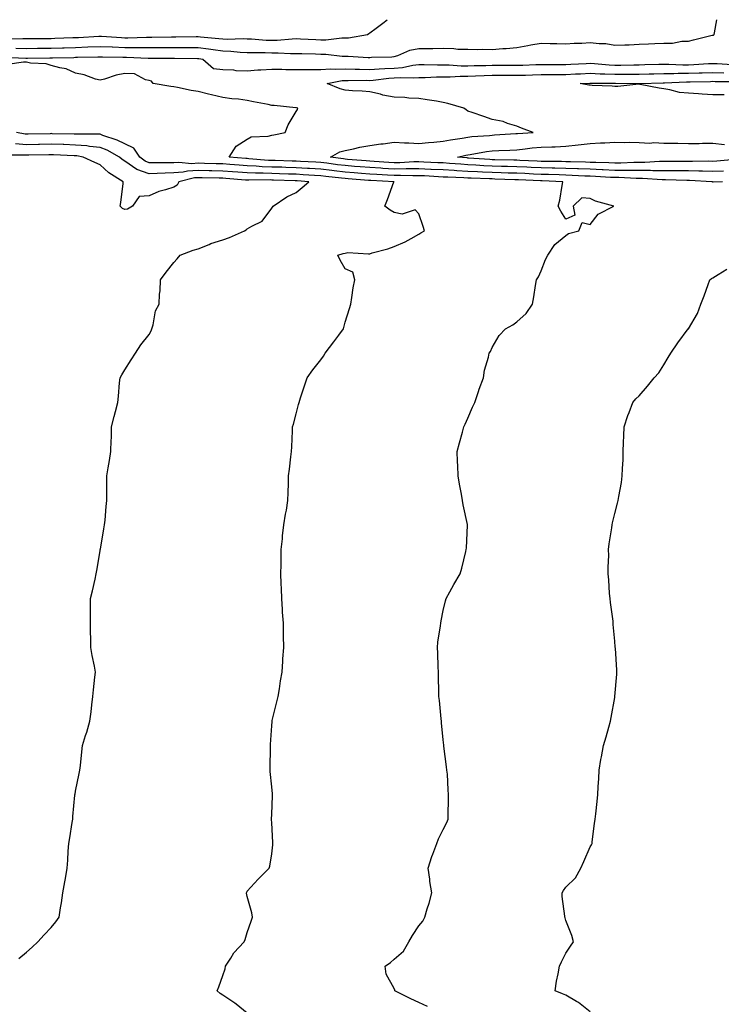
# Model space of a CAD drawing. Units: inches. Extents: x 1037123 to 1039763, y 7305818 to 7308458.
# Drawn here: x 1038755 to 1039042, y 7308056 to 7308458 of the extents above; entities that cross this region are included whole.
import ezdxf

# ---------------------------------------------------------------- set-up
doc = ezdxf.new("R2010")
doc.units = ezdxf.units.IN
doc.header["$MEASUREMENT"] = 0
doc.layers.add('Contour_10377305', color=7, linetype='Continuous', true_color=0xde6c32)

msp = doc.modelspace()

# ---------------------------------------------------------------- linework, layer by layer
at = {"layer": 'Contour_10377305'}
for points in [[(1038749.83, 7308450.15, 3178), (1038756.43, 7308450.3, 3178), (1038758.05, 7308450.27, 3178), (1038759.67, 7308450.29, 3178), (1038766.51, 7308450.37, 3178), (1038768.05, 7308450.39, 3178), (1038769.53, 7308450.43, 3178), (1038776.84, 7308450.7, 3178), (1038778.05, 7308450.74, 3178), (1038779.18, 7308450.79, 3178), (1038787.44, 7308451.31, 3178), (1038788.05, 7308451.34, 3178), (1038788.66, 7308451.31, 3178), (1038796.8, 7308450.67, 3178), (1038798.05, 7308450.61, 3178), (1038799.36, 7308450.61, 3178), (1038807.01, 7308450.89, 3178), (1038809.07, 7308450.89, 3178), (1038817.13, 7308450.99, 3178), (1038818.05, 7308450.99, 3178), (1038818.97, 7308451, 3178), (1038827.25, 7308451.12, 3178), (1038828.05, 7308451.12, 3178), (1038828.97, 7308451.01, 3178), (1038836.51, 7308450.38, 3178), (1038838.05, 7308450.17, 3178), (1038839.87, 7308450.1, 3178), (1038846.43, 7308450.29, 3178), (1038848.05, 7308450.22, 3178), (1038849.83, 7308450.15, 3178), (1038855.82, 7308449.69, 3178), (1038858.05, 7308449.61, 3178), (1038860.32, 7308449.64, 3178), (1038866.39, 7308450.26, 3178), (1038868.05, 7308450.29, 3178), (1038869.73, 7308450.23, 3178), (1038876.04, 7308449.92, 3178), (1038878.05, 7308449.84, 3178), (1038880.14, 7308449.83, 3178), (1038886.7, 7308450.57, 3178), (1038888.05, 7308450.56, 3178), (1038889.36, 7308450.62, 3178), (1038897.15, 7308451.92, 3178), (1038897.66, 7308452.31, 3178), (1038898.05, 7308452.59, 3178), (1038900.63, 7308454.49, 3178), (1038903.44, 7308456.53, 3178), (1038905.18, 7308458, 3178)], [(1038753.62, 7308446.35, 3177), (1038758.05, 7308446.29, 3177), (1038762.46, 7308446.34, 3177), (1038763.62, 7308446.35, 3177), (1038768.05, 7308446.41, 3177), (1038772.68, 7308446.55, 3177), (1038773.4, 7308446.56, 3177), (1038778.05, 7308446.7, 3177), (1038783.03, 7308446.89, 3177), (1038783.07, 7308446.89, 3177), (1038788.05, 7308447.11, 3177), (1038792.99, 7308446.87, 3177), (1038793.11, 7308446.87, 3177), (1038798.05, 7308446.65, 3177), (1038802.78, 7308446.65, 3177), (1038803.34, 7308446.63, 3177), (1038808.05, 7308446.63, 3177), (1038812.76, 7308446.64, 3177), (1038813.34, 7308446.63, 3177), (1038818.05, 7308446.64, 3177), (1038822.78, 7308446.66, 3177), (1038823.32, 7308446.65, 3177), (1038828.05, 7308446.67, 3177), (1038832.29, 7308446.16, 3177), (1038834.12, 7308445.85, 3177), (1038838.05, 7308445.34, 3177), (1038841.33, 7308445.21, 3177), (1038845.18, 7308444.79, 3177), (1038848.05, 7308444.66, 3177), (1038850.69, 7308444.57, 3177), (1038855.39, 7308444.58, 3177), (1038858.05, 7308444.48, 3177), (1038860.65, 7308444.53, 3177), (1038865.78, 7308444.19, 3177), (1038868.05, 7308444.22, 3177), (1038870.28, 7308444.15, 3177), (1038875.94, 7308444.03, 3177), (1038878.05, 7308443.96, 3177), (1038880.08, 7308443.95, 3177), (1038886.86, 7308443.12, 3177), (1038888.05, 7308443.11, 3177), (1038889.3, 7308443.16, 3177), (1038897.41, 7308442.55, 3177), (1038898.05, 7308442.59, 3177), (1038898.79, 7308442.66, 3177), (1038907.07, 7308442.9, 3177), (1038908.05, 7308443.01, 3177), (1038909.57, 7308443.44, 3177), (1038914.44, 7308445.53, 3177), (1038918.05, 7308446.22, 3177), (1038922.44, 7308446.31, 3177), (1038923.75, 7308446.23, 3177), (1038928.05, 7308446.34, 3177), (1038932.39, 7308446.26, 3177), (1038933.95, 7308446.02, 3177), (1038938.05, 7308445.92, 3177), (1038942, 7308445.87, 3177), (1038944.07, 7308445.91, 3177), (1038948.05, 7308445.86, 3177), (1038952.39, 7308446.25, 3177), (1038953.71, 7308446.27, 3177), (1038958.05, 7308446.72, 3177), (1038962.52, 7308447.44, 3177), (1038963.83, 7308447.7, 3177), (1038968.05, 7308448.42, 3177), (1038971.66, 7308448.32, 3177), (1038974.4, 7308448.26, 3177), (1038978.05, 7308448.14, 3177), (1038981.49, 7308448.47, 3177), (1038984.59, 7308448.47, 3177), (1038988.05, 7308448.75, 3177), (1038991.72, 7308448.25, 3177), (1038994.42, 7308448.29, 3177), (1038998.05, 7308447.58, 3177), (1039002.17, 7308447.8, 3177), (1039003.93, 7308447.81, 3177), (1039008.05, 7308448, 3177), (1039011.74, 7308448.22, 3177), (1039014.4, 7308448.26, 3177), (1039018.05, 7308448.46, 3177), (1039021.53, 7308448.43, 3177), (1039025.35, 7308449.21, 3177), (1039028.05, 7308449.18, 3177), (1039030.14, 7308449.84, 3177), (1039037.76, 7308451.63, 3177), (1039038.05, 7308451.71, 3177), (1039038.25, 7308451.71, 3177), (1039038.62, 7308451.92, 3177), (1039038.71, 7308452.59, 3177), (1039039.63, 7308458, 3177)], [(1038748.91, 7308442.78, 3176), (1038757.68, 7308442.3, 3176), (1038758.05, 7308442.29, 3176), (1038758.42, 7308442.3, 3176), (1038767.54, 7308442.44, 3176), (1038768.05, 7308442.44, 3176), (1038768.58, 7308442.46, 3176), (1038777.33, 7308442.63, 3176), (1038778.05, 7308442.65, 3176), (1038778.81, 7308442.68, 3176), (1038787.15, 7308442.83, 3176), (1038788.05, 7308442.87, 3176), (1038788.95, 7308442.82, 3176), (1038797.25, 7308442.72, 3176), (1038798.05, 7308442.68, 3176), (1038798.81, 7308442.68, 3176), (1038807.62, 7308442.36, 3176), (1038808.48, 7308442.36, 3176), (1038817.7, 7308442.28, 3176), (1038818.4, 7308442.28, 3176), (1038827.76, 7308442.21, 3176), (1038828.05, 7308442.21, 3176), (1038828.32, 7308442.18, 3176), (1038829.89, 7308441.92, 3176), (1038834.28, 7308438.15, 3176), (1038838.05, 7308437.62, 3176), (1038842.48, 7308437.5, 3176), (1038843.4, 7308437.27, 3176), (1038848.05, 7308437.19, 3176), (1038852.44, 7308437.54, 3176), (1038853.67, 7308437.54, 3176), (1038858.05, 7308437.84, 3176), (1038862.15, 7308437.81, 3176), (1038863.79, 7308437.66, 3176), (1038868.05, 7308437.64, 3176), (1038872.27, 7308437.7, 3176), (1038873.79, 7308437.66, 3176), (1038878.05, 7308437.72, 3176), (1038882.01, 7308437.95, 3176), (1038883.89, 7308437.76, 3176), (1038888.05, 7308437.94, 3176), (1038892.09, 7308437.88, 3176), (1038893.93, 7308437.8, 3176), (1038898.05, 7308437.75, 3176), (1038901.96, 7308438.01, 3176), (1038904.16, 7308438.04, 3176), (1038908.05, 7308438.28, 3176), (1038911.43, 7308438.55, 3176), (1038915.61, 7308439.49, 3176), (1038918.05, 7308439.74, 3176), (1038920.22, 7308439.75, 3176), (1038925.65, 7308439.52, 3176), (1038928.05, 7308439.54, 3176), (1038930.45, 7308439.52, 3176), (1038935.32, 7308439.19, 3176), (1038938.05, 7308439.18, 3176), (1038940.71, 7308439.27, 3176), (1038945.43, 7308439.31, 3176), (1038948.05, 7308439.4, 3176), (1038950.59, 7308439.39, 3176), (1038955.55, 7308439.41, 3176), (1038958.05, 7308439.4, 3176), (1038960.49, 7308439.48, 3176), (1038965.82, 7308439.7, 3176), (1038968.05, 7308439.78, 3176), (1038970.18, 7308439.78, 3176), (1038975.84, 7308439.71, 3176), (1038978.05, 7308439.72, 3176), (1038980.16, 7308439.82, 3176), (1038986.29, 7308440.16, 3176), (1038988.05, 7308440.25, 3176), (1038989.81, 7308440.16, 3176), (1038995.73, 7308439.6, 3176), (1038998.05, 7308439.5, 3176), (1039000.47, 7308439.5, 3176), (1039005.75, 7308439.62, 3176), (1039008.05, 7308439.63, 3176), (1039010.3, 7308439.68, 3176), (1039015.96, 7308439.83, 3176), (1039018.05, 7308439.89, 3176), (1039020.08, 7308439.9, 3176), (1039025.75, 7308439.62, 3176), (1039028.05, 7308439.62, 3176), (1039030.28, 7308439.7, 3176), (1039036.21, 7308440.07, 3176), (1039038.05, 7308440.15, 3176), (1039039.87, 7308440.1, 3176), (1039045.92, 7308439.79, 3176)], [(1039041.96, 7308391.92, 3176), (1039038.21, 7308391.77, 3176), (1039038.05, 7308391.77, 3176), (1039037.95, 7308391.81, 3176), (1039037.64, 7308391.92, 3176), (1039028.58, 7308392.46, 3176), (1039028.05, 7308392.47, 3176), (1039027.5, 7308392.47, 3176), (1039018.77, 7308392.64, 3176), (1039017.33, 7308392.64, 3176), (1039009.38, 7308393.25, 3176), (1039006.72, 7308393.25, 3176), (1038999.71, 7308393.57, 3176), (1038998.05, 7308393.57, 3176), (1038996.31, 7308393.65, 3176), (1038990.16, 7308394.03, 3176), (1038988.05, 7308394.13, 3176), (1038985.75, 7308394.21, 3176), (1038980.65, 7308394.51, 3176), (1038978.05, 7308394.61, 3176), (1038975.3, 7308394.66, 3176), (1038970.98, 7308394.86, 3176), (1038968.05, 7308394.92, 3176), (1038964.91, 7308395.06, 3176), (1038961.33, 7308395.2, 3176), (1038958.05, 7308395.36, 3176), (1038954.51, 7308395.46, 3176), (1038951.68, 7308395.55, 3176), (1038948.05, 7308395.64, 3176), (1038944.12, 7308395.85, 3176), (1038942.03, 7308395.9, 3176), (1038938.05, 7308396.12, 3176), (1038933.58, 7308396.38, 3176), (1038932.56, 7308396.42, 3176), (1038928.05, 7308396.7, 3176), (1038923.07, 7308396.94, 3176), (1038923.03, 7308396.95, 3176), (1038918.05, 7308397.18, 3176), (1038913.25, 7308397.12, 3176), (1038912.87, 7308397.1, 3176), (1038908.05, 7308397.04, 3176), (1038903.44, 7308397.32, 3176), (1038902.58, 7308397.38, 3176), (1038898.05, 7308397.67, 3176), (1038894.12, 7308397.98, 3176), (1038891.8, 7308398.17, 3176), (1038888.05, 7308398.47, 3176), (1038884.96, 7308398.83, 3176), (1038880.51, 7308399.46, 3176), (1038878.05, 7308399.75, 3176), (1038876, 7308399.88, 3176), (1038869.81, 7308400.16, 3176), (1038868.05, 7308400.27, 3176), (1038866.45, 7308400.32, 3176), (1038859.46, 7308400.51, 3176), (1038858.05, 7308400.55, 3176), (1038856.74, 7308400.6, 3176), (1038848.66, 7308401.31, 3176), (1038848.05, 7308401.33, 3176), (1038847.5, 7308401.38, 3176), (1038840.73, 7308401.92, 3176), (1038843.58, 7308406.4, 3176), (1038848.05, 7308409.21, 3176), (1038849.73, 7308410.23, 3176), (1038856.59, 7308410.46, 3176), (1038858.05, 7308410.88, 3176), (1038858.93, 7308411.04, 3176), (1038863.48, 7308411.92, 3176), (1038864.83, 7308415.14, 3176), (1038868.05, 7308420.5, 3176), (1038868.56, 7308421.41, 3176), (1038868.71, 7308421.92, 3176), (1038868.15, 7308422.01, 3176), (1038868.05, 7308422.02, 3176), (1038867.93, 7308422.03, 3176), (1038859.07, 7308422.94, 3176), (1038858.05, 7308423.06, 3176), (1038856.62, 7308423.35, 3176), (1038850.67, 7308424.54, 3176), (1038848.05, 7308425.05, 3176), (1038844.44, 7308425.52, 3176), (1038841.8, 7308425.67, 3176), (1038838.05, 7308426.26, 3176), (1038833.52, 7308427.4, 3176), (1038832.27, 7308427.69, 3176), (1038828.05, 7308428.75, 3176), (1038825.24, 7308429.12, 3176), (1038819.63, 7308430.33, 3176), (1038818.05, 7308430.57, 3176), (1038816.88, 7308430.74, 3176), (1038809.67, 7308431.92, 3176), (1038809.05, 7308432.92, 3176), (1038808.05, 7308433.24, 3176), (1038806.55, 7308433.43, 3176), (1038802, 7308435.87, 3176), (1038798.05, 7308436.04, 3176), (1038794.61, 7308435.37, 3176), (1038789.87, 7308433.74, 3176), (1038788.05, 7308433.28, 3176), (1038786.17, 7308433.8, 3176), (1038781.57, 7308435.45, 3176), (1038778.05, 7308436.24, 3176), (1038774.14, 7308438.01, 3176), (1038771.66, 7308438.32, 3176), (1038768.05, 7308439.34, 3176), (1038766.08, 7308439.95, 3176), (1038759.63, 7308440.33, 3176), (1038758.05, 7308440.66, 3176), (1038756.82, 7308440.69, 3176), (1038750.3, 7308439.66, 3176)], [(1039042.39, 7308396.27, 3175), (1039038.05, 7308396.05, 3175), (1039033.81, 7308396.16, 3175), (1039032.37, 7308396.24, 3175), (1039028.05, 7308396.33, 3175), (1039023.62, 7308396.36, 3175), (1039022.52, 7308396.38, 3175), (1039018.05, 7308396.41, 3175), (1039013.56, 7308396.4, 3175), (1039012.6, 7308396.48, 3175), (1039003.5, 7308396.46, 3175), (1039002.64, 7308396.51, 3175), (1038998.05, 7308396.5, 3175), (1038993.25, 7308396.72, 3175), (1038992.87, 7308396.74, 3175), (1038988.05, 7308396.97, 3175), (1038983.28, 7308397.15, 3175), (1038982.8, 7308397.16, 3175), (1038978.05, 7308397.35, 3175), (1038973.58, 7308397.45, 3175), (1038972.52, 7308397.45, 3175), (1038968.05, 7308397.54, 3175), (1038963.87, 7308397.73, 3175), (1038962.13, 7308397.83, 3175), (1038958.05, 7308398.02, 3175), (1038954.26, 7308398.12, 3175), (1038951.8, 7308398.16, 3175), (1038948.05, 7308398.26, 3175), (1038944.57, 7308398.43, 3175), (1038941.29, 7308398.68, 3175), (1038938.05, 7308398.85, 3175), (1038935.16, 7308399.02, 3175), (1038930.57, 7308399.41, 3175), (1038928.05, 7308399.56, 3175), (1038925.8, 7308399.67, 3175), (1038920.08, 7308399.89, 3175), (1038918.05, 7308399.99, 3175), (1038916.1, 7308399.96, 3175), (1038910.35, 7308399.63, 3175), (1038908.05, 7308399.6, 3175), (1038905.86, 7308399.72, 3175), (1038899.79, 7308400.18, 3175), (1038898.05, 7308400.29, 3175), (1038896.55, 7308400.42, 3175), (1038888.95, 7308401.01, 3175), (1038888.05, 7308401.09, 3175), (1038887.31, 7308401.18, 3175), (1038882, 7308401.92, 3175), (1038885.82, 7308404.15, 3175), (1038888.05, 7308404.66, 3175), (1038891.45, 7308405.33, 3175), (1038894.03, 7308405.95, 3175), (1038898.05, 7308406.64, 3175), (1038902.64, 7308407.33, 3175), (1038903.54, 7308407.41, 3175), (1038908.05, 7308408.01, 3175), (1038912.19, 7308407.77, 3175), (1038913.97, 7308407.83, 3175), (1038918.05, 7308407.54, 3175), (1038922.05, 7308407.91, 3175), (1038924.2, 7308408.07, 3175), (1038928.05, 7308408.41, 3175), (1038931, 7308408.98, 3175), (1038935.8, 7308409.66, 3175), (1038938.05, 7308410.06, 3175), (1038939.67, 7308410.29, 3175), (1038946.92, 7308410.79, 3175), (1038948.05, 7308410.92, 3175), (1038948.99, 7308410.97, 3175), (1038957.68, 7308411.55, 3175), (1038958.05, 7308411.57, 3175), (1038958.36, 7308411.6, 3175), (1038964.67, 7308411.92, 3175), (1038959.91, 7308413.79, 3175), (1038958.05, 7308414.61, 3175), (1038954.3, 7308415.67, 3175), (1038952.54, 7308416.41, 3175), (1038948.05, 7308417.29, 3175), (1038944.61, 7308418.48, 3175), (1038939.85, 7308420.12, 3175), (1038938.05, 7308420.74, 3175), (1038937.37, 7308421.23, 3175), (1038936.47, 7308421.92, 3175), (1038929.98, 7308423.86, 3175), (1038928.05, 7308424.28, 3175), (1038925.26, 7308424.72, 3175), (1038921.49, 7308425.35, 3175), (1038918.05, 7308425.87, 3175), (1038913.97, 7308425.99, 3175), (1038912.39, 7308426.25, 3175), (1038908.05, 7308426.35, 3175), (1038903.42, 7308427.28, 3175), (1038902.39, 7308427.58, 3175), (1038898.05, 7308428.59, 3175), (1038894.98, 7308428.86, 3175), (1038890.98, 7308429, 3175), (1038888.05, 7308429.23, 3175), (1038885.92, 7308429.79, 3175), (1038880.71, 7308431.92, 3175), (1038886.84, 7308433.13, 3175), (1038888.05, 7308433.18, 3175), (1038889.3, 7308433.17, 3175), (1038896.68, 7308433.28, 3175), (1038898.05, 7308433.26, 3175), (1038899.5, 7308433.36, 3175), (1038905.86, 7308434.11, 3175), (1038908.05, 7308434.24, 3175), (1038910.57, 7308434.45, 3175), (1038915.75, 7308434.22, 3175), (1038918.05, 7308434.46, 3175), (1038920.61, 7308434.48, 3175), (1038925.24, 7308434.73, 3175), (1038928.05, 7308434.74, 3175), (1038930.86, 7308434.72, 3175), (1038935, 7308434.96, 3175), (1038938.05, 7308434.94, 3175), (1038941.19, 7308435.05, 3175), (1038944.69, 7308435.28, 3175), (1038948.05, 7308435.4, 3175), (1038951.51, 7308435.38, 3175), (1038954.63, 7308435.33, 3175), (1038958.05, 7308435.31, 3175), (1038961.57, 7308435.44, 3175), (1038964.46, 7308435.51, 3175), (1038968.05, 7308435.64, 3175), (1038971.78, 7308435.65, 3175), (1038974.28, 7308435.7, 3175), (1038978.05, 7308435.71, 3175), (1038982.03, 7308435.89, 3175), (1038984.01, 7308435.97, 3175), (1038988.05, 7308436.16, 3175), (1038992.09, 7308435.97, 3175), (1038993.99, 7308435.98, 3175), (1038998.05, 7308435.81, 3175), (1039001.96, 7308435.82, 3175), (1039004.18, 7308435.78, 3175), (1039008.05, 7308435.79, 3175), (1039012.03, 7308435.89, 3175), (1039014.03, 7308435.95, 3175), (1039018.05, 7308436.06, 3175), (1039022.19, 7308436.07, 3175), (1039023.83, 7308436.15, 3175), (1039028.05, 7308436.15, 3175), (1039032.44, 7308436.31, 3175), (1039033.64, 7308436.33, 3175), (1039038.05, 7308436.5, 3175), (1039042.5, 7308436.38, 3175)], [(1039042.66, 7308427.3, 3174), (1039038.05, 7308427.33, 3174), (1039033.75, 7308427.62, 3174), (1039032.25, 7308427.72, 3174), (1039028.05, 7308428, 3174), (1039024.44, 7308428.3, 3174), (1039020.51, 7308429.45, 3174), (1039018.05, 7308429.75, 3174), (1039016.21, 7308430.09, 3174), (1039008.34, 7308431.62, 3174), (1039008.05, 7308431.68, 3174), (1039007.82, 7308431.69, 3174), (1038999.22, 7308430.75, 3174), (1038998.05, 7308430.77, 3174), (1038997.03, 7308430.89, 3174), (1038988.79, 7308431.18, 3174), (1038988.05, 7308431.26, 3174), (1038987.48, 7308431.35, 3174), (1038983.97, 7308431.92, 3174), (1038987.89, 7308432.07, 3174), (1038988.05, 7308432.08, 3174), (1038988.21, 7308432.07, 3174), (1038997.84, 7308432.13, 3174), (1038998.05, 7308432.13, 3174), (1038998.26, 7308432.13, 3174), (1039008.01, 7308431.96, 3174), (1039008.09, 7308431.96, 3174), (1039017.74, 7308432.22, 3174), (1039018.05, 7308432.23, 3174), (1039018.36, 7308432.23, 3174), (1039027.29, 7308432.68, 3174), (1039028.05, 7308432.68, 3174), (1039028.83, 7308432.71, 3174), (1039037.15, 7308432.82, 3174), (1039038.05, 7308432.86, 3174), (1039038.97, 7308432.83, 3174), (1039047.17, 7308432.81, 3174)], [(1038921.59, 7308055.46, 3177), (1038918.05, 7308057.11, 3177), (1038914.75, 7308058.62, 3177), (1038908.3, 7308061.92, 3177), (1038908.3, 7308062.17, 3177), (1038908.05, 7308062.8, 3177), (1038904.75, 7308068.63, 3177), (1038904.28, 7308071.92, 3177), (1038906.49, 7308073.48, 3177), (1038908.05, 7308074.81, 3177), (1038911.86, 7308078.1, 3177), (1038913.99, 7308081.92, 3177), (1038915.53, 7308084.43, 3177), (1038918.05, 7308088.37, 3177), (1038919.67, 7308090.3, 3177), (1038920.53, 7308091.92, 3177), (1038921.53, 7308095.39, 3177), (1038922.27, 7308097.7, 3177), (1038923.34, 7308101.92, 3177), (1038922.6, 7308106.46, 3177), (1038922.5, 7308107.47, 3177), (1038921.84, 7308111.92, 3177), (1038923.32, 7308116.65, 3177), (1038923.79, 7308117.66, 3177), (1038925.45, 7308121.92, 3177), (1038926.06, 7308123.91, 3177), (1038928.05, 7308127.69, 3177), (1038929.46, 7308130.51, 3177), (1038930.06, 7308131.92, 3177), (1038930.08, 7308133.95, 3177), (1038930.2, 7308139.77, 3177), (1038930.22, 7308141.92, 3177), (1038930.02, 7308143.88, 3177), (1038929.75, 7308150.23, 3177), (1038929.57, 7308151.92, 3177), (1038929.32, 7308153.2, 3177), (1038928.32, 7308161.66, 3177), (1038928.26, 7308161.92, 3177), (1038928.25, 7308162.12, 3177), (1038928.05, 7308164.22, 3177), (1038927.33, 7308171.21, 3177), (1038927.29, 7308171.92, 3177), (1038927.21, 7308172.77, 3177), (1038926.45, 7308180.31, 3177), (1038926.29, 7308181.92, 3177), (1038926.23, 7308183.75, 3177), (1038926.17, 7308190.05, 3177), (1038926.12, 7308191.92, 3177), (1038925.98, 7308193.98, 3177), (1038925.78, 7308199.65, 3177), (1038925.65, 7308201.92, 3177), (1038925.86, 7308204.11, 3177), (1038926.94, 7308210.8, 3177), (1038927.05, 7308211.92, 3177), (1038927.17, 7308212.8, 3177), (1038928.05, 7308217, 3177), (1038928.99, 7308220.98, 3177), (1038929.26, 7308221.92, 3177), (1038930.78, 7308224.66, 3177), (1038932.41, 7308227.57, 3177), (1038934.89, 7308231.92, 3177), (1038935.65, 7308234.33, 3177), (1038937.19, 7308241.07, 3177), (1038937.44, 7308241.92, 3177), (1038937.5, 7308242.47, 3177), (1038937.93, 7308251.8, 3177), (1038937.93, 7308251.92, 3177), (1038937.91, 7308252.06, 3177), (1038936.21, 7308260.09, 3177), (1038935.92, 7308261.92, 3177), (1038935.45, 7308264.53, 3177), (1038934.71, 7308268.57, 3177), (1038934.09, 7308271.92, 3177), (1038933.95, 7308276.03, 3177), (1038933.89, 7308277.76, 3177), (1038933.71, 7308281.92, 3177), (1038934.61, 7308285.36, 3177), (1038935.88, 7308289.75, 3177), (1038936.49, 7308291.92, 3177), (1038936.96, 7308293.02, 3177), (1038938.05, 7308295.41, 3177), (1038940.04, 7308299.93, 3177), (1038940.94, 7308301.92, 3177), (1038942.44, 7308306.3, 3177), (1038942.74, 7308307.23, 3177), (1038944.4, 7308311.92, 3177), (1038944.91, 7308315.07, 3177), (1038946.51, 7308320.37, 3177), (1038946.82, 7308321.92, 3177), (1038947.27, 7308322.71, 3177), (1038948.05, 7308324.25, 3177), (1038950.82, 7308329.14, 3177), (1038953.44, 7308331.92, 3177), (1038956.41, 7308333.56, 3177), (1038958.05, 7308334.74, 3177), (1038961.82, 7308338.16, 3177), (1038964.44, 7308341.92, 3177), (1038964.98, 7308345, 3177), (1038965.71, 7308349.58, 3177), (1038966.12, 7308351.92, 3177), (1038966.88, 7308353.1, 3177), (1038968.05, 7308355.61, 3177), (1038969.77, 7308360.19, 3177), (1038970.71, 7308361.92, 3177), (1038973.64, 7308366.32, 3177), (1038978.05, 7308370.02, 3177), (1038979.2, 7308370.76, 3177), (1038983.32, 7308371.92, 3177), (1038984.67, 7308375.3, 3177), (1038988.05, 7308374.41, 3177), (1038991.29, 7308378.68, 3177), (1038997.62, 7308381.92, 3177), (1038990.14, 7308384.01, 3177), (1038988.05, 7308385.04, 3177), (1038984.61, 7308385.36, 3177), (1038981, 7308381.92, 3177), (1038981.68, 7308378.3, 3177), (1038978.05, 7308376.62, 3177), (1038975.98, 7308379.86, 3177), (1038975, 7308381.92, 3177), (1038975.61, 7308384.36, 3177), (1038976.55, 7308390.42, 3177), (1038976.88, 7308391.92, 3177), (1038968.42, 7308392.29, 3177), (1038968.05, 7308392.29, 3177), (1038967.66, 7308392.31, 3177), (1038958.79, 7308392.66, 3177), (1038958.05, 7308392.7, 3177), (1038957.25, 7308392.72, 3177), (1038949.14, 7308393, 3177), (1038948.05, 7308393.03, 3177), (1038946.88, 7308393.09, 3177), (1038939.46, 7308393.32, 3177), (1038938.05, 7308393.39, 3177), (1038936.49, 7308393.48, 3177), (1038929.87, 7308393.73, 3177), (1038928.05, 7308393.83, 3177), (1038926.04, 7308393.94, 3177), (1038920.39, 7308394.26, 3177), (1038918.05, 7308394.38, 3177), (1038915.63, 7308394.35, 3177), (1038910.63, 7308394.51, 3177), (1038908.05, 7308394.48, 3177), (1038905.34, 7308394.64, 3177), (1038901, 7308394.86, 3177), (1038898.05, 7308395.05, 3177), (1038894.65, 7308395.33, 3177), (1038891.7, 7308395.57, 3177), (1038888.05, 7308395.87, 3177), (1038883.6, 7308396.37, 3177), (1038882.6, 7308396.47, 3177), (1038878.05, 7308397.02, 3177), (1038873.44, 7308397.3, 3177), (1038872.64, 7308397.34, 3177), (1038868.05, 7308397.61, 3177), (1038863.87, 7308397.73, 3177), (1038862.19, 7308397.78, 3177), (1038858.05, 7308397.91, 3177), (1038854.18, 7308398.04, 3177), (1038851.7, 7308398.26, 3177), (1038848.05, 7308398.41, 3177), (1038844.79, 7308398.66, 3177), (1038841, 7308398.96, 3177), (1038838.05, 7308399.19, 3177), (1038835.37, 7308399.25, 3177), (1038830.61, 7308399.37, 3177), (1038828.05, 7308399.43, 3177), (1038825.41, 7308399.27, 3177), (1038820.16, 7308399.81, 3177), (1038818.05, 7308399.63, 3177), (1038815.73, 7308399.6, 3177), (1038810.28, 7308399.68, 3177), (1038808.05, 7308399.64, 3177), (1038806.35, 7308400.23, 3177), (1038804.18, 7308401.92, 3177), (1038801.74, 7308405.62, 3177), (1038798.05, 7308407.3, 3177), (1038794.96, 7308408.83, 3177), (1038789.18, 7308410.78, 3177), (1038788.05, 7308411.24, 3177), (1038787.42, 7308411.3, 3177), (1038778.73, 7308411.25, 3177), (1038778.05, 7308411.3, 3177), (1038777.44, 7308411.31, 3177), (1038768.46, 7308411.5, 3177), (1038768.05, 7308411.52, 3177), (1038767.64, 7308411.51, 3177), (1038758.67, 7308411.3, 3177), (1038758.05, 7308411.29, 3177), (1038757.46, 7308411.33, 3177), (1038753.85, 7308411.92, 3177)], [(1038848.05, 7308052.81, 3178), (1038843.5, 7308056.47, 3178), (1038843.01, 7308056.88, 3178), (1038838.05, 7308060.15, 3178), (1038836.98, 7308060.85, 3178), (1038835.84, 7308061.92, 3178), (1038836.49, 7308063.48, 3178), (1038838.05, 7308068.08, 3178), (1038839.09, 7308070.89, 3178), (1038839.14, 7308071.92, 3178), (1038841.35, 7308075.22, 3178), (1038842.64, 7308077.32, 3178), (1038846.84, 7308081.92, 3178), (1038847.17, 7308082.81, 3178), (1038848.05, 7308085.72, 3178), (1038849.61, 7308090.36, 3178), (1038850.18, 7308091.92, 3178), (1038849.87, 7308093.75, 3178), (1038848.05, 7308100.41, 3178), (1038847.8, 7308101.67, 3178), (1038847.76, 7308101.92, 3178), (1038847.85, 7308102.13, 3178), (1038848.05, 7308102.48, 3178), (1038852.48, 7308107.49, 3178), (1038856.98, 7308111.92, 3178), (1038857.29, 7308112.67, 3178), (1038858.05, 7308117.7, 3178), (1038858.52, 7308121.45, 3178), (1038858.5, 7308121.92, 3178), (1038858.48, 7308122.34, 3178), (1038858.05, 7308130.36, 3178), (1038857.97, 7308131.83, 3178), (1038857.97, 7308131.92, 3178), (1038857.97, 7308132, 3178), (1038858.05, 7308133.84, 3178), (1038858.38, 7308141.59, 3178), (1038858.4, 7308141.92, 3178), (1038858.36, 7308142.23, 3178), (1038858.05, 7308145.15, 3178), (1038857.42, 7308151.29, 3178), (1038857.37, 7308151.92, 3178), (1038857.39, 7308152.58, 3178), (1038857.5, 7308161.36, 3178), (1038857.5, 7308161.92, 3178), (1038857.54, 7308162.43, 3178), (1038858.05, 7308169.92, 3178), (1038858.19, 7308171.78, 3178), (1038858.21, 7308171.92, 3178), (1038858.25, 7308172.12, 3178), (1038860.14, 7308179.83, 3178), (1038860.69, 7308181.92, 3178), (1038861.17, 7308185.05, 3178), (1038861.62, 7308188.35, 3178), (1038862.25, 7308191.92, 3178), (1038862.54, 7308196.42, 3178), (1038862.62, 7308197.36, 3178), (1038862.95, 7308201.92, 3178), (1038862.87, 7308206.74, 3178), (1038862.89, 7308207.09, 3178), (1038862.82, 7308211.92, 3178), (1038862.48, 7308216.35, 3178), (1038862.48, 7308217.49, 3178), (1038862.19, 7308221.92, 3178), (1038862, 7308225.88, 3178), (1038861.96, 7308228, 3178), (1038861.78, 7308231.92, 3178), (1038861.88, 7308235.75, 3178), (1038861.84, 7308238.13, 3178), (1038861.94, 7308241.92, 3178), (1038862.42, 7308246.3, 3178), (1038862.48, 7308247.49, 3178), (1038863.05, 7308251.92, 3178), (1038863.69, 7308256.28, 3178), (1038864.05, 7308257.91, 3178), (1038864.69, 7308261.92, 3178), (1038864.77, 7308265.19, 3178), (1038864.89, 7308268.77, 3178), (1038864.96, 7308271.92, 3178), (1038865.34, 7308274.63, 3178), (1038865.84, 7308279.71, 3178), (1038866.12, 7308281.92, 3178), (1038866.23, 7308283.75, 3178), (1038866.49, 7308290.37, 3178), (1038866.59, 7308291.92, 3178), (1038866.9, 7308293.07, 3178), (1038868.05, 7308297.3, 3178), (1038868.97, 7308300.99, 3178), (1038869.22, 7308301.92, 3178), (1038869.83, 7308303.7, 3178), (1038871.37, 7308308.6, 3178), (1038872.54, 7308311.92, 3178), (1038874.81, 7308315.16, 3178), (1038878.05, 7308319.21, 3178), (1038879.18, 7308320.8, 3178), (1038879.92, 7308321.92, 3178), (1038883.42, 7308326.56, 3178), (1038885.39, 7308329.27, 3178), (1038887.35, 7308331.92, 3178), (1038887.46, 7308332.51, 3178), (1038888.05, 7308334.68, 3178), (1038889.75, 7308340.21, 3178), (1038890.32, 7308341.92, 3178), (1038890.78, 7308344.65, 3178), (1038891.35, 7308348.61, 3178), (1038891.96, 7308351.92, 3178), (1038891.21, 7308355.08, 3178), (1038888.05, 7308356.41, 3178), (1038886.02, 7308359.9, 3178), (1038884.98, 7308361.92, 3178), (1038887.27, 7308362.7, 3178), (1038888.05, 7308362.82, 3178), (1038889.1, 7308362.98, 3178), (1038897.54, 7308362.43, 3178), (1038898.05, 7308362.56, 3178), (1038898.99, 7308362.86, 3178), (1038905.43, 7308364.53, 3178), (1038908.05, 7308365.5, 3178), (1038912.56, 7308367.41, 3178), (1038914.94, 7308368.81, 3178), (1038918.05, 7308370.48, 3178), (1038918.95, 7308371.03, 3178), (1038920.43, 7308371.92, 3178), (1038919.83, 7308373.69, 3178), (1038918.05, 7308378.79, 3178), (1038916.55, 7308380.43, 3178), (1038911.29, 7308378.67, 3178), (1038908.05, 7308379.33, 3178), (1038906.45, 7308380.32, 3178), (1038904.26, 7308381.92, 3178), (1038905.32, 7308384.64, 3178), (1038907.93, 7308391.8, 3178), (1038907.97, 7308391.92, 3178), (1038898.52, 7308392.4, 3178), (1038898.05, 7308392.43, 3178), (1038897.5, 7308392.47, 3178), (1038889.28, 7308393.15, 3178), (1038888.05, 7308393.25, 3178), (1038886.55, 7308393.42, 3178), (1038880.16, 7308394.03, 3178), (1038878.05, 7308394.28, 3178), (1038875.53, 7308394.44, 3178), (1038870.92, 7308394.78, 3178), (1038868.05, 7308394.96, 3178), (1038864.92, 7308395.05, 3178), (1038861.29, 7308395.16, 3178), (1038858.05, 7308395.25, 3178), (1038854.59, 7308395.38, 3178), (1038851.47, 7308395.35, 3178), (1038848.05, 7308395.48, 3178), (1038844.18, 7308395.78, 3178), (1038842.07, 7308395.93, 3178), (1038838.05, 7308396.25, 3178), (1038833.62, 7308396.34, 3178), (1038832.5, 7308396.37, 3178), (1038828.05, 7308396.47, 3178), (1038823.75, 7308396.23, 3178), (1038821.94, 7308395.8, 3178), (1038818.05, 7308395.48, 3178), (1038814.55, 7308395.42, 3178), (1038811.37, 7308395.24, 3178), (1038808.05, 7308395.17, 3178), (1038803.07, 7308396.9, 3178), (1038803.03, 7308396.91, 3178), (1038798.05, 7308400.25, 3178), (1038797.05, 7308400.91, 3178), (1038795.98, 7308401.92, 3178), (1038790.88, 7308404.74, 3178), (1038788.05, 7308405.88, 3178), (1038783.66, 7308406.3, 3178), (1038782.62, 7308406.5, 3178), (1038778.05, 7308406.87, 3178), (1038773.17, 7308407.04, 3178), (1038772.93, 7308407.04, 3178), (1038768.05, 7308407.2, 3178), (1038763.25, 7308407.12, 3178), (1038762.87, 7308407.11, 3178), (1038758.05, 7308407.02, 3178), (1038753.48, 7308407.36, 3178)], [(1039047.11, 7308400.99, 3174), (1039039.67, 7308400.29, 3174), (1039038.05, 7308400.21, 3174), (1039036.39, 7308400.25, 3174), (1039029.81, 7308400.17, 3174), (1039028.05, 7308400.21, 3174), (1039026.35, 7308400.22, 3174), (1039019.81, 7308400.16, 3174), (1039018.05, 7308400.18, 3174), (1039016.31, 7308400.17, 3174), (1039010.28, 7308399.69, 3174), (1039005.82, 7308399.69, 3174), (1039000.53, 7308399.43, 3174), (1038998.05, 7308399.43, 3174), (1038995.67, 7308399.55, 3174), (1038990.26, 7308399.71, 3174), (1038988.05, 7308399.81, 3174), (1038986.02, 7308399.89, 3174), (1038979.94, 7308400.02, 3174), (1038978.05, 7308400.09, 3174), (1038976.25, 7308400.13, 3174), (1038969.85, 7308400.12, 3174), (1038968.05, 7308400.16, 3174), (1038966.37, 7308400.24, 3174), (1038959.34, 7308400.63, 3174), (1038958.05, 7308400.69, 3174), (1038956.84, 7308400.72, 3174), (1038949.12, 7308400.84, 3174), (1038948.05, 7308400.87, 3174), (1038947.05, 7308400.92, 3174), (1038938.4, 7308401.56, 3174), (1038938.05, 7308401.58, 3174), (1038937.74, 7308401.6, 3174), (1038933.91, 7308401.92, 3174), (1038937.29, 7308402.68, 3174), (1038938.05, 7308402.82, 3174), (1038939.09, 7308402.96, 3174), (1038945.75, 7308404.22, 3174), (1038948.05, 7308404.51, 3174), (1038950.78, 7308404.64, 3174), (1038955.16, 7308404.82, 3174), (1038958.05, 7308404.98, 3174), (1038961.43, 7308405.29, 3174), (1038964.3, 7308405.67, 3174), (1038968.05, 7308406, 3174), (1038972.33, 7308406.2, 3174), (1038973.77, 7308406.19, 3174), (1038978.05, 7308406.4, 3174), (1038983.05, 7308406.93, 3174), (1038983.07, 7308406.93, 3174), (1038988.05, 7308407.53, 3174), (1038992.21, 7308407.77, 3174), (1038993.95, 7308407.83, 3174), (1038998.05, 7308408.05, 3174), (1039002.05, 7308407.91, 3174), (1039004.14, 7308408, 3174), (1039008.05, 7308407.85, 3174), (1039012.31, 7308407.66, 3174), (1039014.01, 7308407.88, 3174), (1039018.05, 7308407.61, 3174), (1039022.41, 7308407.57, 3174), (1039023.71, 7308407.57, 3174), (1039028.05, 7308407.53, 3174), (1039032.41, 7308407.56, 3174), (1039033.77, 7308407.65, 3174), (1039038.05, 7308407.69, 3174), (1039042.82, 7308407.15, 3174)], [(1038754.91, 7308075.06, 3179), (1038758.05, 7308077.61, 3179), (1038760.3, 7308079.67, 3179), (1038762.56, 7308081.92, 3179), (1038765.22, 7308084.75, 3179), (1038768.05, 7308087.77, 3179), (1038769.91, 7308090.06, 3179), (1038771.27, 7308091.92, 3179), (1038771.86, 7308095.74, 3179), (1038772.21, 7308097.76, 3179), (1038772.84, 7308101.92, 3179), (1038773.67, 7308106.3, 3179), (1038773.91, 7308107.77, 3179), (1038774.65, 7308111.92, 3179), (1038774.85, 7308115.13, 3179), (1038775.04, 7308118.9, 3179), (1038775.22, 7308121.92, 3179), (1038775.61, 7308124.36, 3179), (1038776.68, 7308130.55, 3179), (1038776.9, 7308131.92, 3179), (1038776.96, 7308133.01, 3179), (1038777.78, 7308141.64, 3179), (1038777.78, 7308141.92, 3179), (1038777.82, 7308142.15, 3179), (1038778.05, 7308143.32, 3179), (1038779.44, 7308150.53, 3179), (1038779.73, 7308151.92, 3179), (1038779.96, 7308153.83, 3179), (1038780.61, 7308159.35, 3179), (1038780.9, 7308161.92, 3179), (1038782.13, 7308166, 3179), (1038782.56, 7308167.41, 3179), (1038783.87, 7308171.92, 3179), (1038784.32, 7308175.64, 3179), (1038784.65, 7308178.52, 3179), (1038785.08, 7308181.92, 3179), (1038785.37, 7308184.6, 3179), (1038785.88, 7308189.76, 3179), (1038786.12, 7308191.92, 3179), (1038785.69, 7308194.27, 3179), (1038784.85, 7308198.72, 3179), (1038784.28, 7308201.92, 3179), (1038784.2, 7308205.76, 3179), (1038784.16, 7308208.03, 3179), (1038784.05, 7308211.92, 3179), (1038784.1, 7308215.88, 3179), (1038784.05, 7308217.92, 3179), (1038784.09, 7308221.92, 3179), (1038784.89, 7308225.08, 3179), (1038785.98, 7308229.84, 3179), (1038786.47, 7308231.92, 3179), (1038786.7, 7308233.27, 3179), (1038788.05, 7308241.42, 3179), (1038788.11, 7308241.85, 3179), (1038788.13, 7308241.92, 3179), (1038788.15, 7308242.01, 3179), (1038789.59, 7308250.38, 3179), (1038789.87, 7308251.92, 3179), (1038790.04, 7308253.92, 3179), (1038790.51, 7308259.47, 3179), (1038790.75, 7308261.92, 3179), (1038790.76, 7308264.63, 3179), (1038790.75, 7308269.23, 3179), (1038790.76, 7308271.92, 3179), (1038791.31, 7308275.19, 3179), (1038791.8, 7308278.18, 3179), (1038792.44, 7308281.92, 3179), (1038792.58, 7308286.45, 3179), (1038792.62, 7308287.35, 3179), (1038792.74, 7308291.92, 3179), (1038793.81, 7308296.16, 3179), (1038794.26, 7308298.14, 3179), (1038795.2, 7308301.92, 3179), (1038795.47, 7308304.51, 3179), (1038796, 7308309.87, 3179), (1038796.19, 7308311.92, 3179), (1038796.84, 7308313.13, 3179), (1038798.05, 7308315.21, 3179), (1038800.67, 7308319.29, 3179), (1038802.42, 7308321.92, 3179), (1038804.63, 7308325.34, 3179), (1038808.05, 7308329.6, 3179), (1038808.89, 7308331.08, 3179), (1038809.12, 7308331.92, 3179), (1038809.65, 7308333.53, 3179), (1038810.69, 7308339.28, 3179), (1038812.07, 7308341.92, 3179), (1038812.23, 7308346.09, 3179), (1038812.56, 7308347.42, 3179), (1038812.66, 7308351.92, 3179), (1038814.92, 7308355.04, 3179), (1038818.05, 7308358.9, 3179), (1038819.51, 7308360.46, 3179), (1038820.71, 7308361.92, 3179), (1038825.94, 7308364.02, 3179), (1038828.05, 7308364.56, 3179), (1038832.46, 7308366.33, 3179), (1038833.26, 7308366.71, 3179), (1038838.05, 7308368.21, 3179), (1038840.78, 7308369.18, 3179), (1038847.01, 7308371.92, 3179), (1038847.64, 7308372.33, 3179), (1038848.05, 7308372.64, 3179), (1038849.96, 7308373.83, 3179), (1038854.12, 7308375.84, 3179), (1038858.05, 7308381.09, 3179), (1038858.38, 7308381.59, 3179), (1038858.67, 7308381.92, 3179), (1038864.26, 7308385.72, 3179), (1038868.05, 7308387.55, 3179), (1038870.41, 7308389.55, 3179), (1038873.15, 7308391.92, 3179), (1038868.4, 7308392.27, 3179), (1038868.05, 7308392.3, 3179), (1038867.66, 7308392.31, 3179), (1038858.71, 7308392.58, 3179), (1038858.05, 7308392.6, 3179), (1038857.35, 7308392.63, 3179), (1038848.66, 7308392.53, 3179), (1038848.05, 7308392.55, 3179), (1038847.37, 7308392.6, 3179), (1038839.34, 7308393.21, 3179), (1038838.05, 7308393.31, 3179), (1038836.62, 7308393.34, 3179), (1038829.61, 7308393.48, 3179), (1038828.05, 7308393.52, 3179), (1038826.55, 7308393.43, 3179), (1038820.14, 7308391.92, 3179), (1038819.42, 7308390.55, 3179), (1038818.05, 7308389.7, 3179), (1038814.73, 7308388.6, 3179), (1038812, 7308387.96, 3179), (1038808.05, 7308386.18, 3179), (1038804.03, 7308385.94, 3179), (1038801.19, 7308381.92, 3179), (1038799.24, 7308380.73, 3179), (1038798.05, 7308380.6, 3179), (1038797.11, 7308380.99, 3179), (1038796.21, 7308381.92, 3179), (1038796.53, 7308383.44, 3179), (1038797.37, 7308391.24, 3179), (1038797.48, 7308391.92, 3179), (1038791.6, 7308395.47, 3179), (1038788.05, 7308398.77, 3179), (1038785.84, 7308399.71, 3179), (1038781.16, 7308401.92, 3179), (1038778.54, 7308402.41, 3179), (1038778.05, 7308402.45, 3179), (1038777.5, 7308402.46, 3179), (1038768.99, 7308402.85, 3179), (1038768.05, 7308402.88, 3179), (1038767.11, 7308402.87, 3179), (1038758.89, 7308402.76, 3179), (1038758.05, 7308402.74, 3179), (1038757.15, 7308402.81, 3179), (1038748.95, 7308402.81, 3179)], [(1038988.05, 7308053.33, 3176), (1038983.25, 7308057.12, 3176), (1038982.44, 7308057.53, 3176), (1038978.05, 7308060.06, 3176), (1038976.74, 7308060.6, 3176), (1038973.66, 7308061.92, 3176), (1038974.2, 7308065.77, 3176), (1038974.96, 7308068.82, 3176), (1038975.49, 7308071.92, 3176), (1038976.23, 7308073.74, 3176), (1038978.05, 7308077.26, 3176), (1038979.94, 7308080.04, 3176), (1038981.17, 7308081.92, 3176), (1038980.57, 7308084.43, 3176), (1038978.05, 7308090.64, 3176), (1038977.76, 7308091.64, 3176), (1038977.7, 7308091.92, 3176), (1038977.7, 7308092.28, 3176), (1038976.53, 7308100.41, 3176), (1038976.53, 7308101.92, 3176), (1038977.13, 7308102.83, 3176), (1038978.05, 7308104.17, 3176), (1038981.96, 7308108.01, 3176), (1038984.18, 7308111.92, 3176), (1038985.35, 7308114.62, 3176), (1038988.05, 7308120.62, 3176), (1038988.56, 7308121.41, 3176), (1038988.75, 7308121.92, 3176), (1038988.83, 7308122.71, 3176), (1038989.81, 7308130.17, 3176), (1038990, 7308131.92, 3176), (1038990.26, 7308134.13, 3176), (1038990.8, 7308139.16, 3176), (1038991.14, 7308141.92, 3176), (1038991.29, 7308145.16, 3176), (1038991.49, 7308148.47, 3176), (1038991.66, 7308151.92, 3176), (1038992.41, 7308156.28, 3176), (1038992.6, 7308157.36, 3176), (1038993.38, 7308161.92, 3176), (1038994.5, 7308165.46, 3176), (1038995.57, 7308169.45, 3176), (1038996.31, 7308171.92, 3176), (1038996.59, 7308173.38, 3176), (1038998.05, 7308181.51, 3176), (1038998.11, 7308181.87, 3176), (1038998.11, 7308181.98, 3176), (1038998.87, 7308191.1, 3176), (1038998.91, 7308191.92, 3176), (1038998.85, 7308192.71, 3176), (1038998.26, 7308201.71, 3176), (1038998.25, 7308201.92, 3176), (1038998.23, 7308202.11, 3176), (1038998.05, 7308204.5, 3176), (1038997.44, 7308211.31, 3176), (1038997.42, 7308211.92, 3176), (1038997.33, 7308212.64, 3176), (1038996.35, 7308220.22, 3176), (1038996.14, 7308221.92, 3176), (1038995.94, 7308224.02, 3176), (1038995.63, 7308229.5, 3176), (1038995.39, 7308231.92, 3176), (1038995.35, 7308234.63, 3176), (1038995.55, 7308239.43, 3176), (1038995.51, 7308241.92, 3176), (1038995.71, 7308244.26, 3176), (1038996.88, 7308250.75, 3176), (1038997, 7308251.92, 3176), (1038997.17, 7308252.8, 3176), (1038998.05, 7308256.53, 3176), (1038999.18, 7308260.79, 3176), (1038999.48, 7308261.92, 3176), (1038999.69, 7308263.55, 3176), (1039000.71, 7308269.27, 3176), (1039001.02, 7308271.92, 3176), (1039001.12, 7308274.99, 3176), (1039001.43, 7308278.54, 3176), (1039001.51, 7308281.92, 3176), (1039001.64, 7308285.51, 3176), (1039001.72, 7308288.26, 3176), (1039001.88, 7308291.92, 3176), (1039003.42, 7308296.54, 3176), (1039003.93, 7308297.79, 3176), (1039005.41, 7308301.92, 3176), (1039006.68, 7308303.3, 3176), (1039008.05, 7308304.64, 3176), (1039011.41, 7308308.57, 3176), (1039014.14, 7308311.92, 3176), (1039015.96, 7308314, 3176), (1039018.05, 7308317.21, 3176), (1039019.81, 7308320.16, 3176), (1039020.96, 7308321.92, 3176), (1039023.81, 7308326.15, 3176), (1039027.99, 7308331.86, 3176), (1039028.03, 7308331.93, 3176), (1039028.05, 7308331.95, 3176), (1039031.8, 7308338.18, 3176), (1039033.19, 7308341.92, 3176), (1039034.55, 7308345.41, 3176), (1039036.16, 7308350.03, 3176), (1039036.86, 7308351.92, 3176), (1039037.54, 7308352.44, 3176), (1039038.05, 7308352.71, 3176), (1039040.2, 7308354.07, 3176), (1039043.73, 7308356.24, 3176)]]:
    msp.add_polyline3d(points, dxfattribs=at)

doc.saveas('drawing.dxf')
